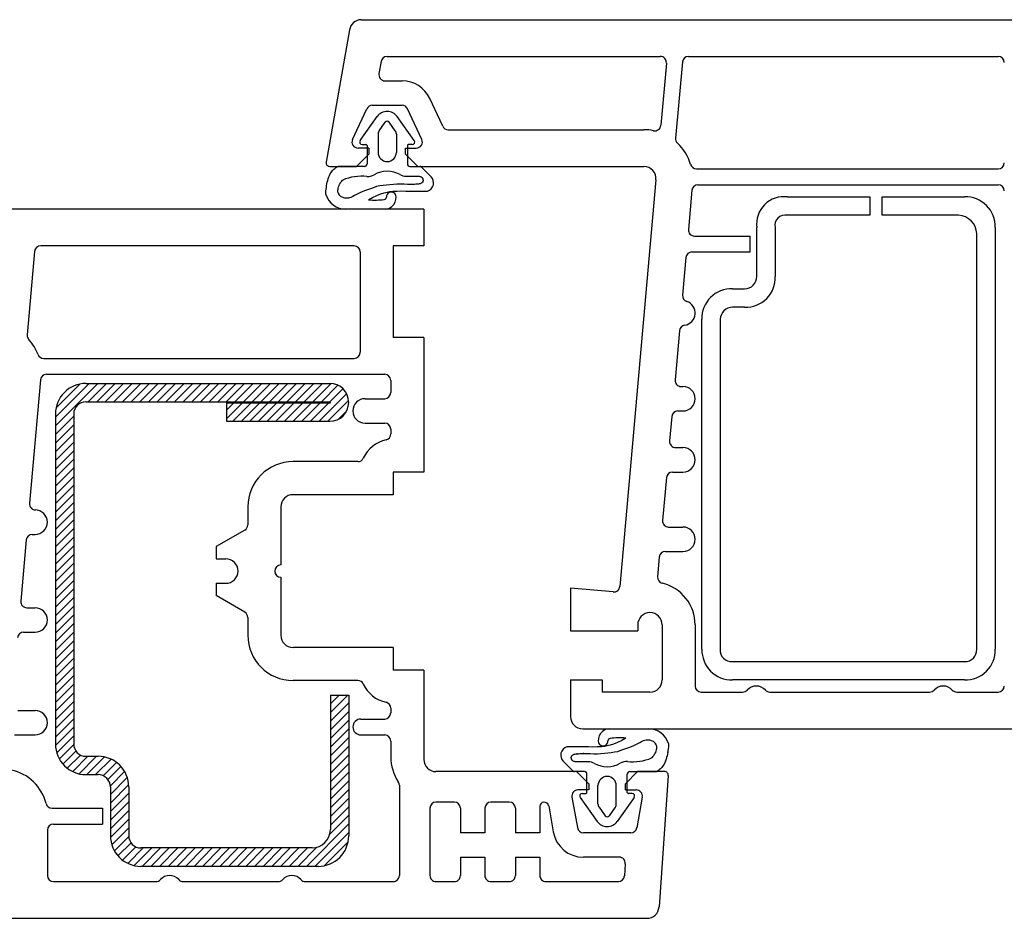
# Model space of a CAD drawing. Units: millimetres. Extents: x 423 to 854, y -8 to 304.
# Drawn here: x 770 to 810, y 87 to 124 of the extents above; entities that cross this region are included whole.
import ezdxf

# ---------------------------------------------------------------- set-up
doc = ezdxf.new("R2010")
doc.units = ezdxf.units.MM
doc.header["$MEASUREMENT"] = 0

msp = doc.modelspace()

# ---------------------------------------------------------------- linework, layer by layer
for p, q in [((784.193, 123.852), (815.745, 123.852)), ((783.701, 123.439), (782.747, 118.028)), ((784.996, 122.145), (784.908, 121.645)), ((785.242, 122.352), (796.418, 122.352)), ((796.667, 122.08), (796.442, 119.535)), ((797.324, 122.124), (797.047, 119.005)), ((797.573, 122.352), (810.245, 122.352)), ((785.154, 121.352), (785.855, 121.352)), ((787.517, 119.496), (786.988, 120.63)), ((783.827, 118.956), (784.41, 120.208)), ((784.637, 120.352), (785.855, 120.352)), ((786.665, 118.958), (786.082, 120.208)), ((784.139, 118.91), (784.839, 119.892)), ((784.917, 119.313), (785.164, 119.66)), ((785.575, 119.313), (785.327, 119.66)), ((786.352, 118.91), (785.653, 119.892)), ((787.743, 119.352), (795.746, 119.352)), ((784.871, 119.168), (784.871, 118.427)), ((785.621, 119.168), (785.621, 118.427)), ((784.496, 118.602), (784.054, 118.602)), ((784.221, 118.752), (784.371, 118.752)), ((784.421, 118.702), (784.421, 117.952)), ((784.496, 118.602), (784.496, 118.352)), ((785.996, 118.352), (785.996, 118.602)), ((785.996, 118.602), (786.438, 118.602)), ((786.071, 118.702), (786.071, 117.952)), ((786.271, 118.752), (786.121, 118.752)), ((784.496, 118.352), (783.996, 117.852)), ((786.496, 117.852), (785.996, 118.352)), ((782.895, 117.852), (783.996, 117.852)), ((782.952, 117.603), (782.981, 117.645)), ((782.981, 117.645), (783.013, 117.685)), ((783.013, 117.685), (783.036, 117.71)), ((783.036, 117.71), (783.069, 117.743)), ((783.069, 117.743), (783.105, 117.773)), ((783.105, 117.773), (783.142, 117.802)), ((783.142, 117.802), (783.181, 117.828)), ((783.181, 117.828), (783.222, 117.852)), ((783.222, 117.852), (783.222, 117.852)), ((784.227, 117.852), (783.222, 117.852)), ((784.321, 117.852), (784.227, 117.852)), ((786.171, 117.852), (786.58, 117.852)), ((786.496, 117.852), (795.746, 117.852)), ((786.65, 117.823), (787.043, 117.43)), ((797.9, 117.752), (810.245, 117.752)), ((782.796, 117.207), (782.814, 117.279)), ((782.814, 117.279), (782.835, 117.35)), ((782.835, 117.35), (782.86, 117.421)), ((782.86, 117.421), (782.887, 117.483)), ((782.86, 117.421), (782.86, 117.421)), ((782.887, 117.483), (782.918, 117.544)), ((782.918, 117.544), (782.952, 117.603)), ((783.364, 117.224), (783.389, 117.255)), ((783.389, 117.255), (783.417, 117.284)), ((783.417, 117.284), (783.426, 117.294)), ((785.989, 117.452), (786.443, 117.452)), ((786.443, 117.452), (786.481, 117.455)), ((786.481, 117.455), (786.521, 117.454)), ((786.521, 117.454), (786.561, 117.45)), ((786.561, 117.45), (786.586, 117.445)), ((786.586, 117.445), (786.611, 117.437)), ((786.611, 117.437), (786.634, 117.426)), ((786.634, 117.426), (786.654, 117.412)), ((786.654, 117.412), (786.673, 117.396)), ((786.673, 117.396), (786.68, 117.386)), ((786.68, 117.386), (786.69, 117.371)), ((786.69, 117.371), (786.698, 117.356)), ((786.698, 117.356), (786.704, 117.339)), ((786.705, 117.233), (786.699, 117.218)), ((786.704, 117.339), (786.709, 117.321)), ((786.71, 117.25), (786.705, 117.233)), ((786.709, 117.321), (786.712, 117.303)), ((786.712, 117.267), (786.71, 117.25)), ((786.712, 117.303), (786.713, 117.285)), ((786.713, 117.285), (786.712, 117.267)), ((796.244, 117.308), (794.768, 100.676)), ((782.738, 116.775), (782.742, 116.847)), ((782.742, 116.847), (782.748, 116.918)), ((782.748, 116.918), (782.757, 116.99)), ((782.757, 116.99), (782.768, 117.061)), ((782.768, 117.061), (782.78, 117.134)), ((782.768, 117.061), (782.768, 117.061)), ((782.78, 117.134), (782.796, 117.207)), ((783.229, 116.85), (783.23, 116.887)), ((783.231, 116.814), (783.229, 116.85)), ((783.23, 116.887), (783.234, 116.924)), ((783.234, 116.924), (783.241, 116.961)), ((783.241, 116.961), (783.256, 117.017)), ((783.256, 117.017), (783.275, 117.07)), ((783.275, 117.07), (783.299, 117.121)), ((783.275, 117.07), (783.275, 117.07)), ((783.299, 117.121), (783.318, 117.157)), ((783.318, 117.157), (783.34, 117.191)), ((783.34, 117.191), (783.364, 117.224)), ((784.313, 116.848), (784.15, 116.782)), ((784.478, 116.907), (784.313, 116.848)), ((784.643, 116.964), (784.478, 116.907)), ((784.807, 117.025), (784.643, 116.964)), ((784.944, 117.051), (784.807, 117.025)), ((784.807, 117.025), (784.807, 117.025)), ((785.082, 117.073), (784.944, 117.051)), ((785.221, 117.091), (785.082, 117.073)), ((785.36, 117.105), (785.221, 117.091)), ((785.351, 116.82), (785.481, 116.836)), ((785.501, 117.115), (785.36, 117.105)), ((785.481, 116.836), (785.655, 116.846)), ((785.646, 117.12), (785.501, 117.115)), ((785.501, 117.115), (785.501, 117.115)), ((785.791, 117.121), (785.646, 117.12)), ((785.655, 116.846), (785.83, 116.847)), ((785.936, 117.12), (785.791, 117.121)), ((785.83, 116.847), (786.006, 116.843)), ((786.079, 117.117), (785.936, 117.12)), ((786.006, 116.843), (786.182, 116.838)), ((786.219, 117.116), (786.079, 117.117)), ((786.182, 116.838), (786.226, 116.837)), ((786.268, 117.116), (786.219, 117.116)), ((786.219, 117.116), (786.219, 117.116)), ((786.226, 116.837), (786.36, 116.837)), ((786.318, 117.116), (786.268, 117.116)), ((786.368, 117.118), (786.318, 117.116)), ((786.36, 116.837), (786.494, 116.839)), ((786.421, 117.121), (786.368, 117.118)), ((786.476, 117.125), (786.421, 117.121)), ((786.53, 117.131), (786.476, 117.125)), ((786.476, 117.125), (786.476, 117.125)), ((786.494, 116.839), (786.627, 116.841)), ((786.57, 117.139), (786.53, 117.131)), ((786.595, 117.145), (786.57, 117.139)), ((786.62, 117.153), (786.595, 117.145)), ((786.642, 117.163), (786.62, 117.153)), ((786.627, 116.841), (786.761, 116.844)), ((786.662, 117.176), (786.642, 117.163)), ((786.679, 117.191), (786.662, 117.176)), ((786.687, 117.199), (786.679, 117.191)), ((786.693, 117.208), (786.687, 117.199)), ((786.699, 117.218), (786.693, 117.208)), ((786.761, 116.844), (786.895, 116.846)), ((786.895, 116.846), (786.895, 116.846)), ((797.711, 116.874), (797.569, 115.274)), ((797.96, 117.102), (810.245, 117.102)), ((782.736, 116.703), (782.738, 116.775)), ((783.238, 116.779), (783.231, 116.814)), ((783.248, 116.745), (783.238, 116.779)), ((783.263, 116.714), (783.248, 116.745)), ((783.283, 116.684), (783.263, 116.714)), ((783.308, 116.657), (783.283, 116.684)), ((783.336, 116.633), (783.308, 116.657)), ((783.368, 116.611), (783.336, 116.633)), ((783.402, 116.593), (783.368, 116.611)), ((783.439, 116.577), (783.402, 116.593)), ((783.476, 116.565), (783.439, 116.577)), ((783.515, 116.556), (783.476, 116.565)), ((783.554, 116.551), (783.515, 116.556)), ((783.592, 116.549), (783.554, 116.551)), ((783.614, 116.55), (783.592, 116.549)), ((783.657, 116.555), (783.614, 116.55)), ((783.699, 116.564), (783.657, 116.555)), ((783.759, 116.585), (783.699, 116.564)), ((783.837, 116.621), (783.759, 116.585)), ((783.914, 116.662), (783.837, 116.621)), ((783.991, 116.705), (783.914, 116.662)), ((784.15, 116.782), (783.991, 116.705)), ((783.991, 116.705), (783.991, 116.705)), ((784.487, 116.483), (784.65, 116.574)), ((784.65, 116.574), (784.818, 116.656)), ((784.818, 116.656), (784.992, 116.726)), ((784.992, 116.726), (785.125, 116.769)), ((785.125, 116.769), (785.26, 116.803)), ((785.26, 116.803), (785.351, 116.82)), ((801.62, 116.602), (804.995, 116.602)), ((804.995, 116.602), (804.995, 115.852)), ((805.495, 115.852), (805.495, 116.602)), ((805.495, 116.602), (808.87, 116.602)), ((786.743, 116.102), (757.691, 116.102)), ((785.168, 116.099), (783.553, 116.099)), ((786.743, 116.102), (786.743, 114.602)), ((804.995, 115.852), (801.62, 115.852)), ((808.62, 115.852), (805.495, 115.852)), ((800.37, 113.352), (800.37, 115.352)), ((801.12, 115.352), (801.12, 113.352)), ((810.12, 115.352), (810.12, 98.102)), ((797.818, 115.002), (800.095, 115.002)), ((800.095, 114.352), (800.095, 115.002)), ((809.37, 98.102), (809.37, 115.102)), ((783.893, 114.602), (771.071, 114.602)), ((786.743, 114.602), (785.493, 114.602)), ((785.493, 114.602), (785.493, 110.852)), ((770.822, 114.374), (770.519, 110.959)), ((784.143, 114.352), (784.143, 110.252)), ((797.467, 114.124), (797.331, 112.587)), ((797.716, 114.352), (800.095, 114.352)), ((799.37, 112.852), (799.87, 112.852)), ((799.87, 112.102), (799.37, 112.102)), ((798.12, 98.102), (798.12, 111.602)), ((798.87, 111.602), (798.87, 98.102)), ((786.743, 110.852), (785.493, 110.852)), ((786.743, 110.852), (786.743, 105.352)), ((797.202, 111.132), (797.024, 109.124)), ((771.196, 110.002), (783.893, 110.002)), ((771.307, 109.352), (785.143, 109.352)), ((771.058, 109.124), (770.61, 104.074)), ((773.404, 108.977), (771.671, 107.244)), ((773.05, 108.977), (771.671, 107.598)), ((772.672, 108.952), (771.696, 107.976)), ((772.921, 108.977), (782.896, 108.977)), ((773.757, 108.977), (773.007, 108.227)), ((774.111, 108.977), (773.361, 108.227)), ((774.464, 108.977), (773.714, 108.227)), ((774.818, 108.977), (774.068, 108.227)), ((775.172, 108.977), (774.422, 108.227)), ((775.525, 108.977), (774.775, 108.227)), ((775.879, 108.977), (775.129, 108.227)), ((776.232, 108.977), (775.482, 108.227)), ((776.586, 108.977), (775.836, 108.227)), ((776.939, 108.977), (776.189, 108.227)), ((777.293, 108.977), (776.543, 108.227)), ((777.646, 108.977), (776.896, 108.227)), ((778, 108.977), (777.25, 108.227)), ((778.354, 108.977), (777.604, 108.227)), ((778.707, 108.977), (777.957, 108.227)), ((779.061, 108.977), (778.311, 108.227)), ((779.414, 108.977), (778.664, 108.227)), ((779.768, 108.977), (779.018, 108.227)), ((780.121, 108.977), (779.371, 108.227)), ((780.475, 108.977), (779.725, 108.227)), ((780.828, 108.977), (780.078, 108.227)), ((781.182, 108.977), (780.432, 108.227)), ((781.536, 108.977), (780.786, 108.227)), ((781.889, 108.977), (781.139, 108.227)), ((782.243, 108.977), (781.493, 108.227)), ((782.596, 108.977), (781.846, 108.227)), ((782.948, 108.975), (782.2, 108.227)), ((783.228, 108.902), (782.553, 108.227)), ((785.393, 109.102), (785.393, 108.602)), ((797.273, 108.852), (797.346, 108.852)), ((783.587, 108.553), (782.46, 107.427)), ((783.437, 108.757), (782.905, 108.225)), ((772.921, 108.227), (782.896, 108.227)), ((778.671, 108.177), (778.671, 107.427)), ((778.671, 108.177), (782.896, 108.177)), ((779.321, 108.177), (778.671, 107.527)), ((778.968, 108.177), (778.671, 107.88)), ((779.675, 108.177), (778.925, 107.427)), ((780.029, 108.177), (779.279, 107.427)), ((780.382, 108.177), (779.632, 107.427)), ((780.736, 108.177), (779.986, 107.427)), ((781.089, 108.177), (780.339, 107.427)), ((781.443, 108.177), (780.693, 107.427)), ((781.796, 108.177), (781.046, 107.427)), ((782.15, 108.177), (781.4, 107.427)), ((782.503, 108.177), (781.753, 107.427)), ((782.857, 108.177), (782.107, 107.427)), ((783.667, 108.28), (782.814, 107.427)), ((784.343, 108.352), (785.143, 108.352)), ((771.671, 107.727), (771.671, 94.227)), ((772.421, 107.641), (771.671, 106.891)), ((772.421, 107.727), (772.421, 94.227)), ((783.582, 107.842), (783.256, 107.516)), ((796.891, 107.624), (796.802, 106.624)), ((797.14, 107.852), (797.346, 107.852)), ((772.421, 107.287), (771.671, 106.537)), ((778.671, 107.427), (782.896, 107.427)), ((784.343, 107.352), (785.143, 107.352)), ((772.421, 106.934), (771.671, 106.184)), ((785.393, 107.102), (785.393, 106.913)), ((772.421, 106.58), (771.671, 105.83)), ((797.051, 106.352), (797.346, 106.352)), ((772.421, 106.226), (771.671, 105.476)), ((772.421, 105.873), (771.671, 105.123)), ((784.043, 105.777), (781.394, 105.777)), ((772.421, 105.519), (771.671, 104.769)), ((772.421, 105.166), (771.671, 104.416)), ((785.493, 105.352), (785.493, 104.427)), ((786.744, 105.352), (785.494, 105.352)), ((796.918, 105.352), (797.346, 105.352)), ((772.421, 104.812), (771.671, 104.062)), ((796.669, 105.124), (796.513, 103.374)), ((772.421, 104.459), (771.671, 103.709)), ((785.494, 104.427), (781.394, 104.427)), ((772.421, 104.105), (771.671, 103.355)), ((770.843, 103.802), (770.859, 103.802)), ((772.421, 103.752), (771.671, 103.002)), ((779.543, 103.927), (779.543, 103.197)), ((780.893, 103.927), (780.893, 101.552)), ((772.421, 103.398), (771.671, 102.648)), ((770.726, 102.802), (770.843, 102.802)), ((772.421, 103.045), (771.671, 102.295)), ((779.418, 102.98), (778.244, 102.302)), ((796.762, 103.102), (797.346, 103.102)), ((770.477, 102.574), (770.255, 100.074)), ((772.421, 102.691), (771.671, 101.941)), ((772.421, 102.337), (771.671, 101.587)), ((772.421, 101.984), (771.671, 101.234)), ((778.243, 102.302), (778.243, 101.802)), ((796.629, 102.102), (797.346, 102.102)), ((772.421, 101.63), (771.671, 100.88)), ((778.243, 101.802), (778.643, 101.802)), ((796.38, 101.874), (796.309, 101.07)), ((772.421, 101.277), (771.671, 100.527)), ((772.421, 100.923), (771.671, 100.173)), ((778.243, 100.802), (778.643, 100.802)), ((778.243, 100.802), (778.243, 100.302)), ((780.893, 101.052), (780.893, 98.677)), ((772.421, 100.57), (771.671, 99.82)), ((792.746, 100.602), (792.746, 98.852)), ((794.496, 100.449), (792.746, 100.602)), ((772.421, 100.216), (771.671, 99.466)), ((779.419, 99.623), (778.244, 100.302)), ((770.504, 99.802), (770.843, 99.802)), ((772.421, 99.863), (771.671, 99.113)), ((772.421, 99.509), (771.671, 98.759)), ((772.421, 99.155), (771.671, 98.405)), ((779.543, 99.407), (779.543, 98.677)), ((795.496, 99.102), (795.496, 98.852)), ((796.496, 99.102), (796.496, 96.852)), ((797.846, 99.102), (797.846, 96.602)), ((770.371, 98.802), (770.843, 98.802)), ((772.421, 98.802), (771.671, 98.052)), ((792.746, 98.852), (795.496, 98.852)), ((772.421, 98.448), (771.671, 97.698)), ((772.421, 98.095), (771.671, 97.345)), ((785.494, 98.177), (781.394, 98.177)), ((785.493, 98.177), (785.493, 97.252)), ((772.421, 97.741), (771.671, 96.991)), ((799.37, 97.602), (808.87, 97.602)), ((772.421, 97.388), (771.671, 96.638)), ((786.743, 97.252), (785.494, 97.252)), ((786.743, 97.252), (786.743, 93.602)), ((772.421, 97.034), (771.671, 96.284)), ((784.043, 96.827), (781.394, 96.827)), ((792.746, 96.852), (792.746, 95.352)), ((792.746, 96.852), (794.046, 96.852)), ((794.046, 96.852), (794.046, 96.352)), ((808.87, 96.852), (799.37, 96.852)), ((772.421, 96.681), (771.671, 95.931)), ((772.421, 96.327), (771.671, 95.577)), ((795.996, 96.352), (794.046, 96.352)), ((798.096, 96.352), (799.787, 96.352)), ((800.905, 96.352), (807.436, 96.352)), ((808.554, 96.352), (810.245, 96.352)), ((772.421, 95.973), (771.671, 95.223)), ((782.921, 96.227), (782.921, 90.727)), ((782.921, 96.227), (783.671, 96.227)), ((782.928, 96.227), (782.921, 96.22)), ((783.281, 96.227), (782.921, 95.867)), ((783.635, 96.227), (782.921, 95.513)), ((783.671, 95.91), (782.921, 95.16)), ((783.671, 96.227), (783.671, 90.477)), ((770.132, 95.602), (770.843, 95.602)), ((772.421, 95.62), (771.671, 94.87)), ((783.671, 95.556), (782.921, 94.806)), ((785.393, 95.691), (785.393, 95.502)), ((772.421, 95.266), (771.671, 94.516)), ((783.671, 95.203), (782.921, 94.453)), ((784.168, 95.252), (785.143, 95.252)), ((772.421, 94.913), (771.673, 94.164)), ((783.671, 94.849), (782.921, 94.099)), ((793.246, 94.852), (815.745, 94.852)), ((794.324, 94.856), (795.939, 94.856)), ((769.998, 94.602), (770.843, 94.602)), ((772.421, 94.559), (771.725, 93.863)), ((783.671, 94.495), (782.921, 93.745)), ((784.168, 94.602), (785.143, 94.602)), ((785.393, 94.352), (785.393, 93.702)), ((794.674, 94.298), (794.5, 94.228)), ((794.842, 94.38), (794.674, 94.298)), ((795.005, 94.471), (794.842, 94.38)), ((795.501, 94.249), (795.578, 94.292)), ((795.578, 94.292), (795.654, 94.334)), ((795.654, 94.334), (795.733, 94.37)), ((795.733, 94.37), (795.793, 94.39)), ((795.793, 94.39), (795.835, 94.399)), ((795.835, 94.399), (795.878, 94.404)), ((795.878, 94.404), (795.9, 94.405)), ((795.9, 94.405), (795.938, 94.403)), ((795.938, 94.403), (795.977, 94.398)), ((795.977, 94.398), (796.015, 94.389)), ((796.015, 94.389), (796.053, 94.377)), ((796.053, 94.377), (796.09, 94.362)), ((796.09, 94.362), (796.124, 94.343)), ((796.124, 94.343), (796.156, 94.322)), ((796.156, 94.322), (796.184, 94.297)), ((796.184, 94.297), (796.209, 94.27)), ((796.209, 94.27), (796.229, 94.24)), ((772.421, 94.206), (771.831, 93.616)), ((772.511, 93.942), (771.977, 93.408)), ((783.671, 94.142), (782.921, 93.392)), ((792.731, 94.11), (792.597, 94.108)), ((792.597, 94.108), (792.597, 94.108)), ((792.865, 94.113), (792.731, 94.11)), ((792.998, 94.116), (792.865, 94.113)), ((793.132, 94.117), (792.998, 94.116)), ((793.266, 94.117), (793.132, 94.117)), ((793.31, 94.116), (793.266, 94.117)), ((793.486, 94.111), (793.31, 94.116)), ((793.662, 94.107), (793.486, 94.111)), ((793.837, 94.108), (793.662, 94.107)), ((794.011, 94.118), (793.837, 94.108)), ((794.141, 94.134), (794.011, 94.118)), ((794.132, 93.849), (794.271, 93.863)), ((794.232, 94.151), (794.141, 94.134)), ((794.367, 94.185), (794.232, 94.151)), ((794.271, 93.863), (794.41, 93.882)), ((794.5, 94.228), (794.367, 94.185)), ((794.41, 93.882), (794.547, 93.904)), ((794.547, 93.904), (794.685, 93.929)), ((794.685, 93.929), (794.849, 93.99)), ((794.685, 93.929), (794.685, 93.929)), ((794.849, 93.99), (795.014, 94.047)), ((795.014, 94.047), (795.179, 94.106)), ((795.179, 94.106), (795.341, 94.172)), ((795.341, 94.172), (795.501, 94.249)), ((795.501, 94.249), (795.501, 94.249)), ((796.217, 93.884), (796.193, 93.833)), ((796.236, 93.937), (796.217, 93.884)), ((796.229, 94.24), (796.244, 94.209)), ((796.251, 93.993), (796.236, 93.937)), ((796.244, 94.209), (796.254, 94.176)), ((796.258, 94.03), (796.251, 93.993)), ((796.254, 94.176), (796.261, 94.141)), ((796.262, 94.068), (796.258, 94.03)), ((796.261, 94.141), (796.263, 94.105)), ((796.263, 94.105), (796.262, 94.068)), ((796.724, 93.893), (796.712, 93.82)), ((796.735, 93.964), (796.724, 93.893)), ((796.743, 94.036), (796.735, 93.964)), ((796.75, 94.108), (796.743, 94.036)), ((796.754, 94.179), (796.75, 94.108)), ((796.756, 94.251), (796.754, 94.179)), ((772.701, 93.778), (772.159, 93.236)), ((773.003, 93.727), (772.378, 93.102)), ((773.357, 93.727), (772.639, 93.009)), ((772.921, 93.727), (773.421, 93.727)), ((773.683, 93.699), (772.96, 92.977)), ((773.947, 93.611), (773.314, 92.977)), ((774.169, 93.479), (773.624, 92.934)), ((783.671, 93.788), (782.921, 93.038)), ((792.842, 93.131), (792.448, 93.525)), ((792.779, 93.669), (792.78, 93.687)), ((792.78, 93.651), (792.779, 93.669)), ((792.78, 93.687), (792.782, 93.705)), ((792.783, 93.633), (792.78, 93.651)), ((792.782, 93.705), (792.787, 93.721)), ((792.788, 93.616), (792.783, 93.633)), ((792.787, 93.721), (792.793, 93.736)), ((792.794, 93.599), (792.788, 93.616)), ((792.793, 93.736), (792.799, 93.746)), ((792.793, 93.736), (792.793, 93.736)), ((792.802, 93.583), (792.794, 93.599)), ((792.799, 93.746), (792.805, 93.755)), ((792.811, 93.568), (792.802, 93.583)), ((792.805, 93.755), (792.813, 93.764)), ((792.819, 93.559), (792.811, 93.568)), ((792.813, 93.764), (792.83, 93.778)), ((792.837, 93.542), (792.819, 93.559)), ((792.83, 93.778), (792.85, 93.791)), ((792.858, 93.528), (792.837, 93.542)), ((792.85, 93.791), (792.872, 93.801)), ((792.881, 93.518), (792.858, 93.528)), ((792.872, 93.801), (792.897, 93.809)), ((792.906, 93.51), (792.881, 93.518)), ((792.897, 93.809), (792.922, 93.816)), ((792.931, 93.504), (792.906, 93.51)), ((792.922, 93.816), (792.962, 93.823)), ((792.971, 93.5), (792.931, 93.504)), ((792.962, 93.823), (793.016, 93.829)), ((793.011, 93.499), (792.971, 93.5)), ((793.049, 93.502), (793.011, 93.499)), ((793.016, 93.829), (793.071, 93.834)), ((793.503, 93.502), (793.049, 93.502)), ((793.071, 93.834), (793.123, 93.836)), ((793.123, 93.836), (793.174, 93.838)), ((793.174, 93.838), (793.224, 93.839)), ((793.224, 93.839), (793.273, 93.838)), ((793.273, 93.838), (793.413, 93.837)), ((793.413, 93.837), (793.556, 93.835)), ((793.556, 93.835), (793.701, 93.833)), ((793.701, 93.833), (793.846, 93.834)), ((793.846, 93.834), (793.991, 93.839)), ((793.991, 93.839), (794.132, 93.849)), ((793.991, 93.839), (793.991, 93.839)), ((796.075, 93.67), (796.066, 93.661)), ((796.103, 93.699), (796.075, 93.67)), ((796.128, 93.73), (796.103, 93.699)), ((796.152, 93.763), (796.128, 93.73)), ((796.174, 93.797), (796.152, 93.763)), ((796.193, 93.833), (796.174, 93.797)), ((796.605, 93.471), (796.574, 93.41)), ((796.631, 93.534), (796.605, 93.471)), ((796.657, 93.604), (796.631, 93.534)), ((796.678, 93.675), (796.657, 93.604)), ((796.696, 93.747), (796.678, 93.675)), ((796.712, 93.82), (796.696, 93.747)), ((774.353, 93.31), (773.821, 92.777)), ((774.502, 93.105), (773.919, 92.522)), ((783.671, 93.435), (782.921, 92.685)), ((783.671, 93.081), (782.921, 92.331)), ((792.993, 93.102), (787.232, 93.102)), ((793.321, 93.102), (792.912, 93.102)), ((792.994, 93.102), (793.494, 92.602)), ((794.993, 92.602), (795.494, 93.102)), ((795.171, 93.102), (795.265, 93.102)), ((795.265, 93.102), (796.27, 93.102)), ((796.595, 93.102), (795.493, 93.102)), ((796.311, 93.126), (796.27, 93.102)), ((796.35, 93.152), (796.311, 93.126)), ((796.387, 93.181), (796.35, 93.152)), ((796.423, 93.212), (796.387, 93.181)), ((796.456, 93.244), (796.423, 93.212)), ((796.479, 93.27), (796.456, 93.244)), ((796.51, 93.309), (796.479, 93.27)), ((796.539, 93.351), (796.51, 93.309)), ((796.574, 93.41), (796.539, 93.351)), ((772.921, 92.977), (773.421, 92.977)), ((774.611, 92.86), (773.921, 92.17)), ((783.671, 92.728), (782.921, 91.978)), ((793.421, 92.252), (793.421, 93.002)), ((795.071, 92.252), (795.071, 93.002)), ((796.744, 92.941), (796.369, 87.567)), ((774.668, 92.564), (773.921, 91.817)), ((773.921, 92.477), (773.921, 90.477)), ((774.671, 92.477), (774.671, 90.477)), ((783.671, 92.374), (782.921, 91.624)), ((785.743, 92.541), (785.743, 88.852)), ((793.494, 92.352), (793.051, 92.352)), ((793.494, 92.602), (793.494, 92.352)), ((793.871, 91.786), (793.871, 92.527)), ((794.621, 91.786), (794.621, 92.527)), ((794.994, 92.352), (794.994, 92.602)), ((794.994, 92.352), (795.436, 92.352)), ((774.671, 92.213), (773.921, 91.463)), ((774.671, 91.859), (773.921, 91.109)), ((783.671, 92.021), (782.921, 91.271)), ((787.993, 91.852), (787.243, 91.852)), ((790.243, 91.852), (789.493, 91.852)), ((792.805, 92.059), (793.026, 90.809)), ((793.14, 92.044), (793.839, 91.062)), ((793.221, 92.202), (793.371, 92.202)), ((795.352, 92.044), (794.653, 91.062)), ((795.271, 92.202), (795.121, 92.202)), ((795.682, 92.058), (795.461, 90.808)), ((771.533, 91.602), (773.593, 91.602)), ((773.593, 91.602), (773.593, 90.952)), ((774.671, 91.506), (773.921, 90.756)), ((783.671, 91.667), (782.921, 90.917)), ((786.993, 91.602), (786.993, 88.852)), ((788.243, 91.602), (788.243, 90.602)), ((789.243, 91.602), (789.243, 90.602)), ((790.493, 91.602), (790.493, 90.602)), ((791.493, 91.671), (791.493, 90.602)), ((791.853, 91.702), (792.041, 90.635)), ((793.917, 91.641), (794.164, 91.294)), ((794.575, 91.641), (794.327, 91.294)), ((774.671, 91.152), (773.923, 90.404)), ((783.671, 91.314), (782.897, 90.54)), ((771.343, 90.702), (771.343, 88.852)), ((771.593, 90.952), (773.593, 90.952)), ((774.671, 90.799), (773.978, 90.105)), ((783.671, 90.96), (781.938, 89.227)), ((774.672, 90.446), (774.085, 89.859)), ((783.671, 90.606), (782.292, 89.227)), ((789.243, 90.602), (788.243, 90.602)), ((791.493, 90.602), (790.493, 90.602)), ((795.215, 90.602), (793.272, 90.602)), ((774.765, 90.186), (774.232, 89.652)), ((774.958, 90.025), (774.415, 89.482)), ((775.264, 89.977), (774.635, 89.348)), ((775.617, 89.977), (774.897, 89.257)), ((782.171, 89.977), (775.171, 89.977)), ((775.971, 89.977), (775.221, 89.227)), ((776.324, 89.977), (775.574, 89.227)), ((776.678, 89.977), (775.928, 89.227)), ((777.031, 89.977), (776.281, 89.227)), ((777.385, 89.977), (776.635, 89.227)), ((777.738, 89.977), (776.988, 89.227)), ((778.092, 89.977), (777.342, 89.227)), ((778.446, 89.977), (777.696, 89.227)), ((778.799, 89.977), (778.049, 89.227)), ((779.153, 89.977), (778.403, 89.227)), ((779.506, 89.977), (778.756, 89.227)), ((779.86, 89.977), (779.11, 89.227)), ((780.213, 89.977), (779.463, 89.227)), ((780.567, 89.977), (779.817, 89.227)), ((780.92, 89.977), (780.17, 89.227)), ((781.274, 89.977), (780.524, 89.227)), ((781.627, 89.977), (780.877, 89.227)), ((781.981, 89.977), (781.231, 89.227)), ((782.358, 90.001), (781.585, 89.227)), ((783.646, 90.228), (782.67, 89.252)), ((788.243, 89.602), (789.243, 89.602)), ((788.243, 89.602), (788.243, 88.852)), ((789.243, 89.602), (789.243, 88.852)), ((790.493, 89.602), (791.493, 89.602)), ((790.493, 89.602), (790.493, 88.852)), ((791.493, 89.602), (791.493, 88.852)), ((794.739, 89.602), (793.272, 89.602)), ((782.421, 89.227), (775.171, 89.227)), ((794.988, 89.335), (794.954, 88.835)), ((771.593, 88.602), (775.784, 88.602)), ((776.902, 88.602), (780.784, 88.602)), ((781.902, 88.602), (785.494, 88.602)), ((787.244, 88.602), (787.994, 88.602)), ((789.494, 88.602), (790.244, 88.602)), ((791.743, 88.602), (794.704, 88.602)), ((766.743, 87.102), (795.87, 87.102))]:
    msp.add_line(p, q)
for centre, radius, start, end in [((784.194, 123.352), 0.5, 89.9994, 170), ((785.242, 122.102), 0.25, 90, 170), ((796.418, 122.102), 0.25, 354.929, 90.0001), ((797.573, 122.102), 0.25, 90.0001, 174.9287), ((810.245, 122.102), 0.25, 0.0002, 90.0001), ((785.154, 121.602), 0.25, 170, 270), ((785.855, 120.102), 1.25, 25.0002, 90.0003), ((784.637, 120.102), 0.25, 89.9998, 154.9999), ((785.246, 119.602), 0.5, 35.4496, 144.1434), ((785.855, 120.102), 0.25, 25.0002, 90.0003), ((785.246, 119.602), 0.1, 35.4496, 143.5967), ((785.121, 119.168), 0.25, 144.5506, 180), ((785.371, 119.168), 0.25, 0, 35.4494), ((787.743, 119.602), 0.25, 205.0001, 270), ((795.746, 117.352), 2, 78.5495, 90.0001), ((796.193, 119.557), 0.25, 258.5493, 354.9285), ((784.054, 118.852), 0.25, 155.3502, 270.0002), ((784.221, 118.852), 0.1, 144.5506, 269.9999), ((786.271, 118.852), 0.1, 270.0001, 35.4494), ((786.438, 118.852), 0.25, 269.9998, 24.9999), ((797.296, 118.983), 0.25, 174.9294, 226.4502), ((784.371, 118.702), 0.05, 359.9996, 89.9999), ((786.121, 118.702), 0.05, 90.0001, 180.0004), ((795.746, 117.352), 2, 16.7914, 46.4496), ((785.246, 118.427), 0.375, 180.0001, 359.9999), ((782.895, 118.002), 0.15, 170.0002, 269.9993), ((784.321, 117.952), 0.1, 270, 359.9999), ((785.246, 116.577), 1.075, 60.8111, 119.9583), ((786.171, 117.952), 0.1, 180.0002, 270), ((786.58, 117.752), 0.1, 45.0002, 90.0003), ((795.746, 117.352), 0.5, 354.9286, 89.9999), ((797.9, 118.002), 0.25, 196.7915, 270), ((810.245, 118.002), 0.25, 270, 359.9999), ((784.227, 115.352), 2.1, 84.865, 112.4066), ((784.459, 117.942), 0.5, 264.8649, 299.9582), ((786.014, 117.952), 0.5, 240.811, 270), ((786.796, 117.182), 0.35, 286.3606, 45), ((797.96, 116.852), 0.25, 90.0001, 174.9287), ((810.245, 116.852), 0.25, 0.0002, 90.0001), ((783.568, 116.974), 0.875, 198.0391, 269.0137), ((784.149, 117.164), 1.486, 198.0585, 198.1143), ((784.73, 120.075), 3.6, 266.1414, 276.3136), ((785.114, 116.596), 0.1, 276.3112, 1.1045), ((785.414, 116.601), 0.2, 0.9233, 181.0341), ((785.114, 116.596), 0.5, 310, 1.1114), ((801.471, 115.502), 1.11, 82.2506, 187.7494), ((808.921, 115.403), 1.201, 357.5907, 92.4094), ((785.114, 116.596), 0.5, 276.2723, 310), ((801.527, 115.446), 0.417, 77.0513, 192.9487), ((808.585, 115.067), 0.786, 2.563, 87.4372), ((797.818, 115.252), 0.25, 174.9287, 270), ((771.071, 114.352), 0.25, 90, 174.9234), ((783.893, 114.352), 0.25, 0, 90), ((797.716, 114.102), 0.25, 90.0001, 174.9287), ((799.879, 113.343), 0.491, 268.9347, 1.0676), ((799.93, 113.292), 1.192, 267.1309, 2.87), ((799.338, 111.634), 1.218, 88.4835, 181.5165), ((797.58, 112.565), 0.25, 174.9287, 251.8215), ((797.346, 111.852), 0.5, 278.0358, 71.8215), ((799.403, 111.57), 0.533, 93.4872, 176.5128), ((797.451, 111.109), 0.25, 98.036, 174.9287), ((770.768, 110.937), 0.25, 174.9235, 223.1136), ((769.235, 109.502), 1.85, 20.9234, 43.1136), ((771.196, 110.252), 0.25, 200.9234, 270), ((783.893, 110.252), 0.25, 270, 360), ((771.307, 109.102), 0.25, 90, 174.9287), ((785.143, 109.102), 0.25, 0, 90), ((772.921, 107.727), 1.25, 90.0001, 180), ((782.896, 108.202), 0.775, 270.0001, 90.0001), ((797.273, 109.102), 0.25, 174.9287, 270), ((797.346, 108.352), 0.5, 270.0002, 90.0001), ((785.143, 108.602), 0.25, 270, 360), ((772.921, 107.727), 0.5, 90.0001, 180), ((782.896, 108.202), 0.025, 270.0001, 90.0001), ((784.343, 107.852), 0.5, 90.0001, 270), ((797.14, 107.602), 0.25, 90.0001, 174.9287), ((785.143, 107.102), 0.25, 0, 90), ((785.143, 106.913), 0.25, 282.6356, 360), ((785.493, 105.352), 1.35, 102.6356, 155.0489), ((797.051, 106.602), 0.25, 174.9287, 270), ((797.346, 105.852), 0.5, 270.054, 90.0001), ((781.393, 103.927), 1.85, 90.0001, 180), ((784.043, 106.027), 0.25, 270, 335.0489), ((796.918, 105.102), 0.25, 90.0001, 174.9287), ((781.393, 103.927), 0.5, 90.0001, 180), ((770.859, 104.052), 0.25, 174.9287, 270), ((770.843, 103.302), 0.5, 270.0001, 90.0001), ((779.293, 103.197), 0.25, 300, 360), ((796.762, 103.352), 0.25, 174.9287, 269.9999), ((770.726, 102.552), 0.25, 90, 174.9287), ((797.346, 102.602), 0.5, 270.0002, 90.0001), ((796.629, 101.852), 0.25, 90.0001, 174.9287), ((778.643, 101.302), 0.5, 270.0001, 90.0001), ((780.893, 101.302), 0.25, 90.0001, 270), ((796.558, 101.048), 0.25, 174.9287, 256.6448), ((796.096, 99.102), 1.75, 359.9999, 76.6447), ((794.517, 100.698), 0.25, 264.9996, 355.0024), ((770.504, 100.052), 0.25, 174.9287, 270), ((770.843, 99.302), 0.5, 270.0001, 90.0001), ((779.293, 99.407), 0.25, 360, 60), ((795.996, 99.102), 0.5, 0.0002, 180.0001), ((770.371, 98.552), 0.25, 90, 174.9287), ((781.393, 98.677), 1.85, 180, 270), ((781.393, 98.677), 0.5, 180, 270), ((799.343, 98.075), 1.223, 178.7384, 271.2616), ((799.328, 98.06), 0.46, 174.7345, 275.2655), ((808.911, 98.061), 1.21, 268.0613, 1.9387), ((808.882, 98.091), 0.489, 268.6757, 1.3243), ((784.043, 96.577), 0.25, 24.9511, 90), ((795.996, 96.852), 0.5, 270, 359.9999), ((785.493, 97.252), 1.35, 204.9511, 257.3641), ((798.096, 96.602), 0.25, 180.0001, 270), ((799.787, 96.602), 0.25, 270, 318.1897), ((800.346, 96.102), 0.5, 41.8104, 138.1897), ((800.905, 96.602), 0.25, 221.8103, 270), ((807.436, 96.602), 0.25, 270, 318.1897), ((807.995, 96.102), 0.5, 41.8101, 138.1897), ((808.554, 96.602), 0.25, 221.81, 270), ((810.245, 96.602), 0.25, 270, 359.9999), ((785.143, 95.691), 0.25, 360, 77.3641), ((770.843, 95.102), 0.5, 270, 90), ((785.143, 95.502), 0.25, 270, 360), ((784.168, 94.927), 0.325, 90, 270), ((793.246, 95.352), 0.5, 180.0001, 270), ((794.378, 94.358), 0.5, 130.0001, 181.1114), ((794.378, 94.358), 0.5, 96.2724, 130.0001), ((795.924, 93.98), 0.875, 18.0391, 89.0136), ((785.143, 94.352), 0.25, 0, 90), ((794.078, 94.353), 0.2, 180.9231, 1.034), ((794.378, 94.358), 0.1, 96.3113, 181.1046), ((794.762, 90.88), 3.6, 86.1414, 96.3137), ((772.921, 94.227), 1.25, 180, 270), ((772.921, 94.227), 0.5, 180, 270), ((792.696, 93.772), 0.35, 106.3606, 225), ((795.343, 93.791), 1.486, 18.0584, 18.1143), ((773.421, 92.477), 1.25, 360, 90), ((787.243, 93.702), 1.85, 180, 213.5577), ((787.243, 93.602), 0.5, 179.9992, 270), ((793.478, 93.002), 0.5, 60.8109, 89.9999), ((795.032, 93.013), 0.5, 84.865, 119.9583), ((795.265, 95.602), 2.1, 264.8649, 292.4066), ((769.493, 91.352), 1.85, 13.775, 78.4273), ((792.912, 93.202), 0.1, 225.0001, 270.0002), ((793.321, 93.002), 0.1, 0.0002, 90.0001), ((794.246, 94.377), 1.075, 240.811, 299.9582), ((795.171, 93.002), 0.1, 90.0001, 180), ((796.595, 92.952), 0.15, 356, 90.0002), ((773.421, 92.477), 0.5, 360, 90), ((785.493, 92.541), 0.25, 360, 33.5577), ((794.246, 92.527), 0.375, 0.0002, 180), ((793.051, 92.102), 0.25, 89.9998, 190), ((793.371, 92.252), 0.05, 270.0001, 0.0002), ((795.121, 92.252), 0.05, 179.9998, 269.9999), ((795.436, 92.102), 0.25, 350, 90.0002), ((787.243, 91.602), 0.25, 90, 180), ((787.993, 91.602), 0.25, 0, 90), ((789.493, 91.602), 0.25, 90, 180), ((790.243, 91.602), 0.25, 0, 90), ((791.674, 91.671), 0.181, 10, 180), ((793.221, 92.102), 0.1, 90.0002, 215.4494), ((795.271, 92.102), 0.1, 324.5506, 89.9998), ((771.533, 91.852), 0.25, 193.7751, 270), ((794.121, 91.786), 0.25, 180.0001, 215.4494), ((794.371, 91.786), 0.25, 324.5505, 359.9998), ((794.246, 91.352), 0.5, 215.4495, 324.1432), ((794.246, 91.352), 0.1, 215.4495, 323.5967), ((771.593, 90.702), 0.25, 90, 180), ((782.171, 90.727), 0.75, 270, 360), ((793.272, 90.852), 0.25, 190, 270), ((795.215, 90.852), 0.25, 270.0003, 350), ((775.171, 90.477), 1.25, 180, 270), ((775.171, 90.477), 0.5, 180, 270), ((782.421, 90.477), 1.25, 270, 360), ((793.272, 90.852), 1.25, 190, 270), ((794.739, 89.352), 0.25, 356, 89.9999), ((771.593, 88.852), 0.25, 180, 270), ((775.784, 88.852), 0.25, 270, 318.1897), ((776.343, 88.352), 0.5, 41.8103, 138.1897), ((776.902, 88.852), 0.25, 221.8103, 270), ((780.784, 88.852), 0.25, 270, 318.1897), ((781.343, 88.352), 0.5, 41.8103, 138.1897), ((781.902, 88.852), 0.25, 221.8103, 270), ((785.493, 88.852), 0.25, 270, 0.0017), ((787.243, 88.852), 0.25, 179.9983, 270), ((787.993, 88.852), 0.25, 270, 0.0017), ((789.493, 88.852), 0.25, 179.9983, 270), ((790.243, 88.852), 0.25, 270, 0.0017), ((791.743, 88.852), 0.25, 179.9983, 270), ((794.704, 88.852), 0.25, 270, 356), ((795.87, 87.602), 0.5, 270, 356)]:
    msp.add_arc(centre, radius, start, end)
for p in [(786.699, 117.218), (783.263, 116.714), (796.217, 93.884), (796.229, 94.24), (796.724, 93.893), (793.016, 93.829), (793.273, 93.838), (796.631, 93.534), (796.27, 93.102)]:
    msp.add_point(p)

doc.saveas('drawing.dxf')
